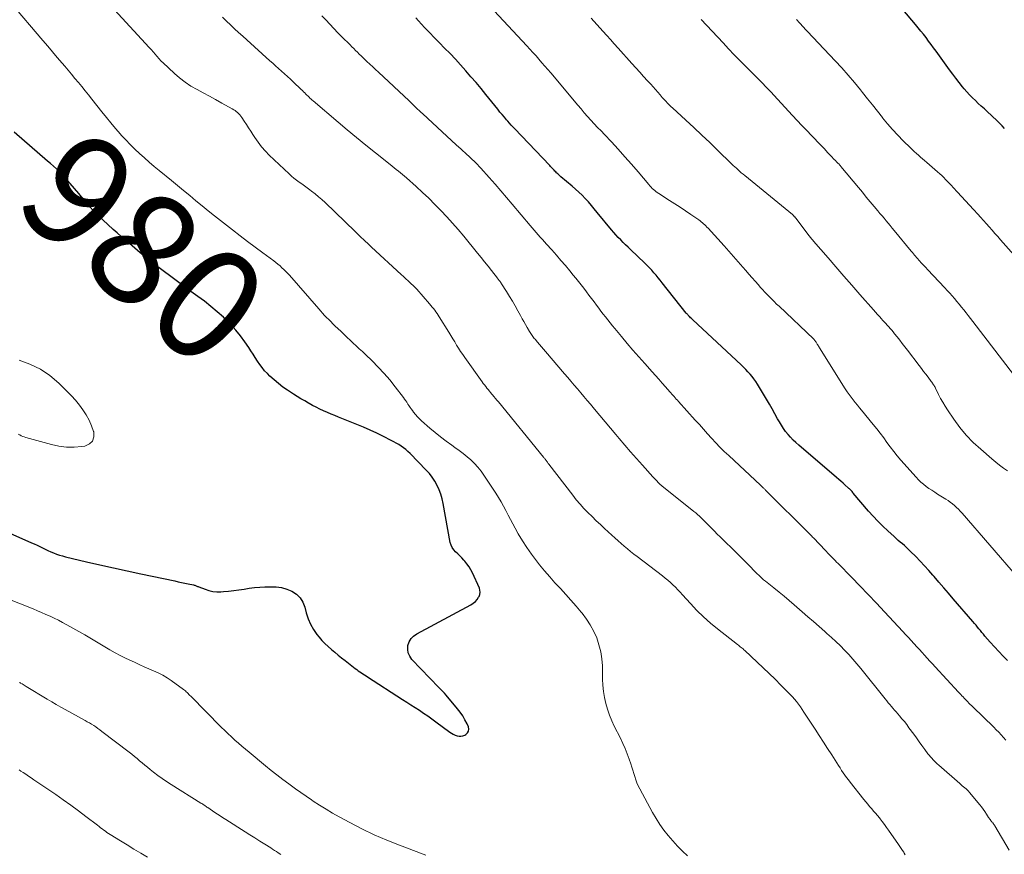
# Model space of a CAD drawing. Units: feet. Extents: x 1960000 to 1965042, y 550000 to 555000.
# Drawn here: x 1960246 to 1960421, y 551317 to 551465 of the extents above; entities that cross this region are included whole.
import ezdxf
from ezdxf.enums import TextEntityAlignment as Align

# ---------------------------------------------------------------- set-up
doc = ezdxf.new("R2010")
doc.units = ezdxf.units.FT
doc.header["$LTSCALE"] = 100
doc.header["$MEASUREMENT"] = 0
for name, color, linetype, lineweight in [('CONTOUR INDEX', 32, 'Continuous', 25), ('CONTOUR INDEX LABEL', 7, 'Continuous', 15), ('CONTOUR INTERMEDIATE', 40, 'Continuous', 15)]:
    doc.layers.add(name, color=color, linetype=linetype, lineweight=lineweight)
doc.styles.add('slant', font='romans.shx', dxfattribs={"oblique": 14.999978})

msp = doc.modelspace()

# ---------------------------------------------------------------- linework, layer by layer
at = {"layer": 'CONTOUR INDEX', "flags": 128}
for points, elevation in [([(1960421.48, 551446.03), (1960421.05, 551446.54), (1960420.59, 551447.03), (1960420.11, 551447.49), (1960418.4, 551449.06), (1960417.87, 551449.55), (1960417.33, 551450.04), (1960416.8, 551450.53), (1960416.27, 551451.02), (1960415.75, 551451.52), (1960415.25, 551452.03), (1960414.77, 551452.57), (1960414.3, 551453.12), (1960414, 551453.48), (1960413.41, 551454.22), (1960412.82, 551454.98), (1960412.24, 551455.74), (1960411.67, 551456.51), (1960409.29, 551459.8), (1960408.85, 551460.41), (1960408.41, 551461.01), (1960407.96, 551461.61), (1960407.51, 551462.21), (1960407.06, 551462.8), (1960406.6, 551463.39), (1960406.12, 551463.97), (1960405.65, 551464.55), (1960403.4, 551467.2)], 1020), ([(1960422, 551351.47), (1960421.21, 551352.28), (1960420.43, 551353.1), (1960419.67, 551353.93), (1960418.92, 551354.77), (1960417.98, 551355.84), (1960417.71, 551356.16), (1960417.44, 551356.47), (1960417.18, 551356.79), (1960416.91, 551357.12), (1960416.65, 551357.44), (1960416.39, 551357.76), (1960416.12, 551358.08), (1960415.85, 551358.4), (1960412.35, 551362.47), (1960411.5, 551363.45), (1960410.65, 551364.43), (1960409.8, 551365.42), (1960408.95, 551366.4), (1960408.74, 551366.65), (1960407.99, 551367.5), (1960407.22, 551368.34), (1960406.45, 551369.16), (1960405.66, 551369.98), (1960404.76, 551370.89), (1960404.41, 551371.24), (1960404.05, 551371.57), (1960403.68, 551371.9), (1960403.3, 551372.21), (1960402.92, 551372.53), (1960402.54, 551372.84), (1960402.17, 551373.17), (1960401.81, 551373.5), (1960400.72, 551374.51), (1960399.83, 551375.36), (1960398.96, 551376.23), (1960398.12, 551377.14), (1960397.3, 551378.06), (1960394.56, 551381.25), (1960394.46, 551381.37), (1960394.35, 551381.5), (1960394.24, 551381.62), (1960394.13, 551381.74), (1960394.02, 551381.86), (1960393.91, 551381.98), (1960393.79, 551382.09), (1960393.67, 551382.21), (1960393.15, 551382.67), (1960392.77, 551383.02), (1960392.38, 551383.36), (1960392, 551383.69), (1960391.61, 551384.03), (1960384.86, 551389.77), (1960384.36, 551390.22), (1960383.87, 551390.68), (1960383.41, 551391.17), (1960382.96, 551391.68), (1960382.54, 551392.21), (1960382.15, 551392.75), (1960381.78, 551393.32), (1960381.44, 551393.9), (1960381.12, 551394.47), (1960380.64, 551395.34), (1960380.14, 551396.21), (1960379.64, 551397.07), (1960379.13, 551397.93), (1960377.53, 551400.6), (1960377.23, 551401.07), (1960376.91, 551401.53), (1960376.57, 551401.98), (1960376.22, 551402.41), (1960375.84, 551402.83), (1960375.46, 551403.24), (1960375.07, 551403.63), (1960374.66, 551404.02), (1960366.02, 551412.05), (1960365.89, 551412.18), (1960365.77, 551412.3), (1960365.64, 551412.42), (1960365.51, 551412.55), (1960365.4, 551412.66), (1960365.33, 551412.73), (1960365.26, 551412.8), (1960365.19, 551412.87), (1960365.13, 551412.95), (1960365.06, 551413.02), (1960365, 551413.1), (1960364.93, 551413.17), (1960364.87, 551413.25), (1960360.6, 551418.61), (1960360.23, 551419.07), (1960359.86, 551419.52), (1960359.49, 551419.97), (1960359.11, 551420.41), (1960358.72, 551420.85), (1960358.33, 551421.28), (1960357.92, 551421.69), (1960357.5, 551422.1), (1960354.95, 551424.53), (1960354.51, 551424.96), (1960354.08, 551425.38), (1960353.64, 551425.81), (1960353.21, 551426.24), (1960352.78, 551426.68), (1960352.37, 551427.13), (1960351.96, 551427.59), (1960351.57, 551428.06), (1960349.04, 551431.15), (1960348.52, 551431.78), (1960348, 551432.39), (1960347.46, 551433), (1960346.91, 551433.6), (1960346.35, 551434.19), (1960345.77, 551434.76), (1960345.18, 551435.3), (1960344.56, 551435.83), (1960342.57, 551437.49), (1960342.39, 551437.64), (1960342.2, 551437.81), (1960342.02, 551437.97), (1960341.85, 551438.14), (1960341.82, 551438.17), (1960341.66, 551438.33), (1960341.5, 551438.49), (1960341.35, 551438.65), (1960341.2, 551438.81), (1960341.05, 551438.98), (1960340.9, 551439.14), (1960340.75, 551439.31), (1960340.6, 551439.47), (1960334.35, 551446.03), (1960334.04, 551446.35), (1960333.74, 551446.68), (1960333.44, 551447.01), (1960333.15, 551447.34), (1960332.93, 551447.59), (1960332.53, 551448.05), (1960332.13, 551448.52), (1960331.74, 551448.99), (1960331.36, 551449.47), (1960329.25, 551452.08), (1960328.38, 551453.16), (1960327.49, 551454.22), (1960326.59, 551455.27), (1960325.68, 551456.32), (1960324.75, 551457.35), (1960323.81, 551458.36), (1960322.86, 551459.37), (1960321.89, 551460.36), (1960320.99, 551461.28), (1960320.45, 551461.82), (1960319.91, 551462.37), (1960319.38, 551462.93), (1960318.84, 551463.48), (1960318.32, 551464.04), (1960317.79, 551464.6), (1960317.28, 551465.17), (1960316.77, 551465.75)], 1000), ([(1960241.2, 551375.63), (1960248.43, 551372.42), (1960248.93, 551372.2), (1960249.42, 551371.97), (1960249.9, 551371.74), (1960250.39, 551371.5), (1960250.88, 551371.27), (1960251.37, 551371.04), (1960251.86, 551370.82), (1960252.36, 551370.61), (1960252.38, 551370.6), (1960252.89, 551370.41), (1960253.41, 551370.23), (1960253.94, 551370.07), (1960254.47, 551369.93), (1960258.21, 551369.05), (1960260.62, 551368.49), (1960263.03, 551367.94), (1960265.45, 551367.41), (1960267.87, 551366.89), (1960273.95, 551365.62), (1960274.54, 551365.5), (1960275.13, 551365.37), (1960275.72, 551365.25), (1960276.31, 551365.12), (1960277.24, 551364.91), (1960277.36, 551364.88), (1960277.49, 551364.85), (1960277.61, 551364.81), (1960277.73, 551364.76), (1960277.85, 551364.72), (1960277.97, 551364.67), (1960278.09, 551364.63), (1960278.21, 551364.58), (1960279.32, 551364.15), (1960280, 551363.93), (1960280.69, 551363.78), (1960281.39, 551363.72), (1960282.11, 551363.72), (1960282.56, 551363.75), (1960283.49, 551363.83), (1960284.41, 551363.92), (1960285.33, 551364.05), (1960286.25, 551364.19), (1960287.17, 551364.33), (1960288.1, 551364.44), (1960289.02, 551364.52), (1960289.95, 551364.58), (1960290.95, 551364.61), (1960291.93, 551364.58), (1960292.9, 551364.45), (1960293.84, 551364.18), (1960294.76, 551363.81), (1960295.55, 551363.28), (1960296.22, 551362.64), (1960296.7, 551361.86), (1960297.05, 551360.97), (1960297.31, 551359.94), (1960297.63, 551358.92), (1960298.04, 551357.93), (1960298.58, 551357.01), (1960299.19, 551356.13), (1960299.58, 551355.65), (1960300.08, 551355.06), (1960300.61, 551354.49), (1960301.18, 551353.95), (1960301.76, 551353.44), (1960302.37, 551352.95), (1960302.98, 551352.46), (1960303.59, 551351.98), (1960304.2, 551351.49), (1960306.02, 551350.06), (1960306.28, 551349.86), (1960306.55, 551349.66), (1960306.82, 551349.47), (1960307.09, 551349.28), (1960307.37, 551349.1), (1960307.64, 551348.92), (1960307.92, 551348.74), (1960308.2, 551348.56), (1960314.41, 551344.56), (1960315.16, 551344.08), (1960315.91, 551343.6), (1960316.66, 551343.11), (1960317.41, 551342.63), (1960318.16, 551342.14), (1960318.9, 551341.64), (1960319.63, 551341.12), (1960320.35, 551340.6), (1960322.82, 551338.76), (1960323.13, 551338.55), (1960323.44, 551338.37), (1960323.78, 551338.22), (1960324.12, 551338.08), (1960324.47, 551338.02), (1960324.81, 551338.01), (1960325.15, 551338.08), (1960325.47, 551338.21), (1960325.68, 551338.33), (1960325.98, 551338.61), (1960326.17, 551338.92), (1960326.2, 551339.29), (1960326.13, 551339.69), (1960325.88, 551340.25), (1960325.52, 551340.96), (1960325.13, 551341.64), (1960324.68, 551342.29), (1960324.19, 551342.92), (1960322.17, 551345.3), (1960321.86, 551345.66), (1960321.54, 551346.01), (1960321.22, 551346.36), (1960320.89, 551346.71), (1960316.09, 551351.68), (1960315.7, 551352.23), (1960315.43, 551352.82), (1960315.34, 551353.46), (1960315.38, 551354.14), (1960315.61, 551354.79), (1960315.93, 551355.37), (1960316.39, 551355.84), (1960316.95, 551356.24), (1960326.59, 551361.4), (1960327, 551361.67), (1960327.37, 551361.97), (1960327.68, 551362.33), (1960327.95, 551362.73), (1960328.02, 551362.87), (1960328.16, 551363.24), (1960328.23, 551363.61), (1960328.19, 551363.98), (1960328.08, 551364.36), (1960326.85, 551367.06), (1960326.56, 551367.62), (1960326.24, 551368.16), (1960325.87, 551368.67), (1960325.48, 551369.16), (1960325.32, 551369.34), (1960324.97, 551369.71), (1960324.61, 551370.08), (1960324.24, 551370.44), (1960323.86, 551370.79), (1960323.52, 551371.16), (1960323.24, 551371.56), (1960323.05, 551372.01), (1960322.91, 551372.49), (1960321.66, 551379.4), (1960321.47, 551380.23), (1960321.24, 551381.04), (1960320.94, 551381.83), (1960320.59, 551382.6), (1960320.17, 551383.34), (1960319.71, 551384.05), (1960319.19, 551384.71), (1960318.63, 551385.34), (1960315.75, 551388.28), (1960315.38, 551388.63), (1960315, 551388.97), (1960314.6, 551389.29), (1960314.18, 551389.58), (1960313.75, 551389.86), (1960313.31, 551390.13), (1960312.87, 551390.38), (1960312.41, 551390.61), (1960311.01, 551391.31), (1960309.84, 551391.88), (1960308.66, 551392.43), (1960307.47, 551392.94), (1960306.28, 551393.44), (1960303.05, 551394.75), (1960302.38, 551395.02), (1960301.71, 551395.3), (1960301.05, 551395.59), (1960300.38, 551395.89), (1960299.73, 551396.19), (1960299.08, 551396.51), (1960298.43, 551396.84), (1960297.8, 551397.18), (1960297.7, 551397.23), (1960297.02, 551397.62), (1960296.35, 551398.01), (1960295.68, 551398.42), (1960295.02, 551398.84), (1960293.98, 551399.52), (1960293.14, 551400.1), (1960292.34, 551400.71), (1960291.57, 551401.37), (1960290.82, 551402.06), (1960290.39, 551402.48), (1960289.9, 551403), (1960289.44, 551403.55), (1960289.02, 551404.12), (1960288.62, 551404.72), (1960288.24, 551405.33), (1960287.86, 551405.94), (1960287.47, 551406.54), (1960287.07, 551407.14), (1960286.39, 551408.14), (1960285.61, 551409.21), (1960284.79, 551410.23), (1960283.89, 551411.2), (1960282.96, 551412.13), (1960282.56, 551412.49), (1960281.46, 551413.47), (1960280.34, 551414.43), (1960279.18, 551415.34), (1960278, 551416.22), (1960276.8, 551417.09), (1960275.61, 551417.96), (1960274.42, 551418.84), (1960273.24, 551419.72), (1960270.26, 551421.97), (1960269.76, 551422.36), (1960269.25, 551422.75), (1960268.76, 551423.16), (1960268.27, 551423.57), (1960267.78, 551423.98), (1960267.29, 551424.39), (1960266.81, 551424.8), (1960266.32, 551425.21), (1960265.84, 551425.62), (1960265.11, 551426.24), (1960264.39, 551426.86), (1960263.68, 551427.49), (1960262.97, 551428.12), (1960261.11, 551429.8), (1960260.53, 551430.34), (1960259.96, 551430.9), (1960259.42, 551431.48), (1960258.89, 551432.08), (1960258.38, 551432.68), (1960257.86, 551433.29), (1960257.35, 551433.9), (1960256.84, 551434.51), (1960255.33, 551436.3), (1960254.87, 551436.84), (1960254.39, 551437.36), (1960253.9, 551437.87), (1960253.39, 551438.37), (1960252.87, 551438.86), (1960252.35, 551439.34), (1960251.82, 551439.81), (1960251.29, 551440.28), (1960245.35, 551445.41)], 980)]:
    msp.add_lwpolyline(points, dxfattribs=dict(at, elevation=elevation))
at = {"layer": 'CONTOUR INTERMEDIATE', "flags": 128}
for points, elevation in [([(1960365.07, 551316.75), (1960364.19, 551317.62), (1960363.33, 551318.51), (1960362.49, 551319.42), (1960361.67, 551320.36), (1960360.9, 551321.33), (1960360.18, 551322.33), (1960359.51, 551323.37), (1960358.89, 551324.44), (1960356.59, 551328.65), (1960356.33, 551329.18), (1960356.09, 551329.72), (1960355.88, 551330.28), (1960355.7, 551330.84), (1960355.53, 551331.41), (1960355.36, 551331.98), (1960355.18, 551332.55), (1960354.99, 551333.11), (1960354.73, 551333.92), (1960354.38, 551334.87), (1960354.01, 551335.82), (1960353.6, 551336.75), (1960353.16, 551337.66), (1960352.07, 551339.81), (1960351.61, 551340.79), (1960351.19, 551341.79), (1960350.85, 551342.82), (1960350.55, 551343.87), (1960350.33, 551344.93), (1960350.15, 551346), (1960350.04, 551347.08), (1960349.99, 551348.16), (1960349.95, 551350.51), (1960349.86, 551351.79), (1960349.67, 551353.05), (1960349.35, 551354.28), (1960348.94, 551355.5), (1960348.41, 551356.67), (1960347.8, 551357.8), (1960347.1, 551358.86), (1960346.33, 551359.89), (1960346.19, 551360.06), (1960345.28, 551361.13), (1960344.36, 551362.19), (1960343.43, 551363.24), (1960342.48, 551364.27), (1960341.52, 551365.31), (1960340.59, 551366.36), (1960339.68, 551367.43), (1960338.79, 551368.52), (1960338.23, 551369.23), (1960337.35, 551370.39), (1960336.51, 551371.56), (1960335.73, 551372.78), (1960334.99, 551374.02), (1960334.44, 551374.99), (1960334.01, 551375.77), (1960333.59, 551376.55), (1960333.18, 551377.34), (1960332.78, 551378.14), (1960332.37, 551378.92), (1960331.94, 551379.7), (1960331.48, 551380.47), (1960331.01, 551381.22), (1960328.89, 551384.42), (1960328.37, 551385.15), (1960327.81, 551385.85), (1960327.2, 551386.5), (1960326.56, 551387.13), (1960325.88, 551387.71), (1960325.18, 551388.28), (1960324.47, 551388.83), (1960323.74, 551389.36), (1960323.18, 551389.75), (1960322.18, 551390.47), (1960321.19, 551391.22), (1960320.23, 551392), (1960319.28, 551392.8), (1960317.81, 551394.08), (1960317.42, 551394.45), (1960317.05, 551394.82), (1960316.7, 551395.22), (1960316.37, 551395.63), (1960316.16, 551395.92), (1960315.95, 551396.21), (1960315.75, 551396.49), (1960315.55, 551396.79), (1960315.36, 551397.08), (1960315.17, 551397.38), (1960314.98, 551397.67), (1960314.77, 551397.96), (1960314.56, 551398.24), (1960313.11, 551400.15), (1960312.14, 551401.35), (1960311.14, 551402.53), (1960310.08, 551403.66), (1960308.99, 551404.75), (1960307.81, 551405.87), (1960307.27, 551406.39), (1960306.73, 551406.9), (1960306.19, 551407.4), (1960305.64, 551407.91), (1960305.09, 551408.41), (1960304.55, 551408.92), (1960304.01, 551409.44), (1960303.48, 551409.95), (1960302.4, 551410.99), (1960302.03, 551411.35), (1960301.66, 551411.72), (1960301.29, 551412.09), (1960300.92, 551412.46), (1960300.56, 551412.84), (1960300.21, 551413.22), (1960299.86, 551413.6), (1960299.51, 551414), (1960294.3, 551419.97), (1960293.98, 551420.32), (1960293.66, 551420.66), (1960293.32, 551420.99), (1960292.98, 551421.31), (1960292.63, 551421.63), (1960292.27, 551421.93), (1960291.9, 551422.23), (1960291.53, 551422.51), (1960289.57, 551423.95), (1960288.21, 551424.96), (1960286.86, 551425.97), (1960285.52, 551427), (1960284.18, 551428.03), (1960282.07, 551429.68), (1960280.96, 551430.55), (1960279.86, 551431.43), (1960278.76, 551432.32), (1960277.67, 551433.22), (1960276.58, 551434.12), (1960275.49, 551435.02), (1960274.4, 551435.92), (1960273.31, 551436.82), (1960271.16, 551438.58), (1960270.27, 551439.32), (1960269.39, 551440.06), (1960268.52, 551440.83), (1960267.66, 551441.6), (1960266.81, 551442.39), (1960265.99, 551443.2), (1960265.19, 551444.03), (1960264.41, 551444.89), (1960264.24, 551445.08), (1960263.4, 551446.06), (1960262.57, 551447.04), (1960261.75, 551448.03), (1960260.95, 551449.03), (1960259.16, 551451.29), (1960258.57, 551452.03), (1960257.98, 551452.77), (1960257.38, 551453.51), (1960256.78, 551454.24), (1960256.17, 551454.97), (1960255.56, 551455.7), (1960254.95, 551456.42), (1960254.34, 551457.14), (1960253.87, 551457.69), (1960253.02, 551458.69), (1960252.18, 551459.69), (1960251.33, 551460.68), (1960250.48, 551461.68), (1960244.72, 551468.48)], 984), ([(1960403.81, 551316.96), (1960403.64, 551317.22), (1960403.53, 551317.39), (1960403.31, 551317.73), (1960403.08, 551318.08), (1960402.85, 551318.42), (1960402.62, 551318.76), (1960400.84, 551321.3), (1960400.48, 551321.82), (1960400.11, 551322.33), (1960399.72, 551322.84), (1960399.34, 551323.34), (1960399.22, 551323.49), (1960398.88, 551323.91), (1960398.54, 551324.32), (1960398.19, 551324.73), (1960397.84, 551325.13), (1960397.48, 551325.54), (1960397.13, 551325.94), (1960396.79, 551326.36), (1960396.45, 551326.78), (1960394.02, 551329.84), (1960393.7, 551330.26), (1960393.39, 551330.67), (1960393.09, 551331.1), (1960392.79, 551331.53), (1960392.5, 551331.96), (1960392.21, 551332.4), (1960391.93, 551332.83), (1960391.65, 551333.27), (1960390.73, 551334.7), (1960389.99, 551335.84), (1960389.25, 551336.99), (1960388.51, 551338.14), (1960387.76, 551339.29), (1960385.8, 551342.32), (1960385.49, 551342.8), (1960385.16, 551343.26), (1960384.82, 551343.72), (1960384.47, 551344.17), (1960384.11, 551344.61), (1960383.74, 551345.04), (1960383.35, 551345.46), (1960382.95, 551345.87), (1960381.69, 551347.13), (1960380.65, 551348.15), (1960379.61, 551349.17), (1960378.55, 551350.19), (1960377.49, 551351.19), (1960375.29, 551353.26), (1960375.13, 551353.4), (1960374.97, 551353.54), (1960374.81, 551353.67), (1960374.64, 551353.8), (1960374.48, 551353.93), (1960374.31, 551354.06), (1960374.14, 551354.19), (1960373.97, 551354.32), (1960370.42, 551357.1), (1960369.15, 551358.15), (1960367.91, 551359.24), (1960366.73, 551360.4), (1960365.6, 551361.61), (1960364.2, 551363.17), (1960363.79, 551363.62), (1960363.37, 551364.06), (1960362.94, 551364.5), (1960362.5, 551364.92), (1960362.06, 551365.34), (1960361.6, 551365.74), (1960361.13, 551366.13), (1960360.65, 551366.51), (1960356.11, 551369.96), (1960355.53, 551370.41), (1960354.95, 551370.87), (1960354.39, 551371.34), (1960353.83, 551371.81), (1960353.28, 551372.29), (1960352.73, 551372.78), (1960352.19, 551373.27), (1960351.64, 551373.76), (1960350.34, 551374.94), (1960349.59, 551375.64), (1960348.84, 551376.34), (1960348.11, 551377.06), (1960347.38, 551377.78), (1960346.67, 551378.52), (1960345.98, 551379.28), (1960345.32, 551380.06), (1960344.68, 551380.86), (1960340.42, 551386.4), (1960340.33, 551386.51), (1960340.25, 551386.62), (1960340.17, 551386.74), (1960340.08, 551386.86), (1960340.06, 551386.89), (1960339.99, 551386.99), (1960339.92, 551387.09), (1960339.85, 551387.19), (1960339.78, 551387.28), (1960339.71, 551387.38), (1960339.63, 551387.47), (1960339.56, 551387.57), (1960339.48, 551387.66), (1960331.47, 551397.44), (1960331.21, 551397.77), (1960330.94, 551398.09), (1960330.67, 551398.42), (1960330.4, 551398.74), (1960330.3, 551398.86), (1960330.08, 551399.12), (1960329.86, 551399.39), (1960329.64, 551399.66), (1960329.42, 551399.92), (1960329.2, 551400.2), (1960328.99, 551400.47), (1960328.78, 551400.75), (1960328.57, 551401.03), (1960325.51, 551405.33), (1960325.12, 551405.87), (1960324.75, 551406.43), (1960324.39, 551406.99), (1960324.03, 551407.55), (1960323.69, 551408.12), (1960323.34, 551408.69), (1960322.99, 551409.26), (1960322.64, 551409.83), (1960320.94, 551412.58), (1960320.75, 551412.89), (1960320.55, 551413.18), (1960320.34, 551413.47), (1960320.13, 551413.76), (1960319.91, 551414.04), (1960319.68, 551414.32), (1960319.45, 551414.6), (1960319.22, 551414.87), (1960316.93, 551417.49), (1960316.87, 551417.55), (1960316.82, 551417.61), (1960316.76, 551417.67), (1960316.7, 551417.73), (1960316.64, 551417.79), (1960316.58, 551417.85), (1960316.53, 551417.91), (1960316.47, 551417.97), (1960315.79, 551418.61), (1960315.39, 551418.98), (1960315, 551419.36), (1960314.6, 551419.73), (1960314.19, 551420.1), (1960308.91, 551424.96), (1960308.54, 551425.31), (1960308.18, 551425.65), (1960307.81, 551426), (1960307.45, 551426.35), (1960307.08, 551426.7), (1960306.72, 551427.05), (1960306.36, 551427.4), (1960305.99, 551427.75), (1960300.64, 551432.89), (1960300.06, 551433.42), (1960299.47, 551433.94), (1960298.87, 551434.44), (1960298.25, 551434.93), (1960297.91, 551435.18), (1960297.45, 551435.53), (1960296.98, 551435.87), (1960296.51, 551436.2), (1960296.04, 551436.53), (1960295.57, 551436.87), (1960295.11, 551437.22), (1960294.67, 551437.59), (1960294.25, 551437.98), (1960290.73, 551441.31), (1960290.02, 551442.04), (1960289.35, 551442.8), (1960288.73, 551443.61), (1960288.15, 551444.45), (1960287.8, 551445), (1960287.43, 551445.59), (1960287.05, 551446.18), (1960286.66, 551446.76), (1960286.28, 551447.34), (1960285.82, 551448.03), (1960285.65, 551448.25), (1960285.47, 551448.47), (1960285.28, 551448.68), (1960285.07, 551448.88), (1960284.85, 551449.06), (1960284.63, 551449.23), (1960284.39, 551449.39), (1960284.15, 551449.53), (1960282.26, 551450.59), (1960281.17, 551451.19), (1960280.07, 551451.79), (1960278.97, 551452.39), (1960277.87, 551452.98), (1960276.8, 551453.61), (1960275.76, 551454.29), (1960274.78, 551455.04), (1960273.84, 551455.86), (1960271.77, 551457.78), (1960271.58, 551457.96), (1960271.39, 551458.16), (1960271.21, 551458.36), (1960271.04, 551458.57), (1960270.86, 551458.78), (1960270.69, 551458.99), (1960270.51, 551459.19), (1960270.34, 551459.4), (1960270.25, 551459.49), (1960270.03, 551459.74), (1960269.81, 551459.99), (1960269.59, 551460.24), (1960269.36, 551460.48), (1960263.22, 551467.16)], 988), ([(1960421.72, 551337.35), (1960421.3, 551337.82), (1960420.87, 551338.28), (1960420.44, 551338.73), (1960419.99, 551339.18), (1960419.55, 551339.62), (1960415.81, 551343.24), (1960415.58, 551343.46), (1960415.36, 551343.68), (1960415.14, 551343.9), (1960414.93, 551344.13), (1960414.91, 551344.14), (1960414.7, 551344.36), (1960414.5, 551344.58), (1960414.29, 551344.79), (1960414.09, 551345.01), (1960413.88, 551345.23), (1960413.67, 551345.44), (1960413.47, 551345.66), (1960413.27, 551345.88), (1960409.11, 551350.38), (1960408.64, 551350.89), (1960408.18, 551351.39), (1960407.72, 551351.9), (1960407.26, 551352.41), (1960406.8, 551352.92), (1960406.34, 551353.43), (1960405.88, 551353.94), (1960405.42, 551354.44), (1960405.36, 551354.51), (1960404.86, 551355.05), (1960404.37, 551355.59), (1960403.87, 551356.13), (1960403.37, 551356.66), (1960400.12, 551360.14), (1960398.68, 551361.68), (1960397.22, 551363.21), (1960395.76, 551364.73), (1960394.29, 551366.24), (1960391.87, 551368.71), (1960391.61, 551368.98), (1960391.34, 551369.25), (1960391.08, 551369.52), (1960390.81, 551369.79), (1960390.5, 551370.11), (1960390.39, 551370.22), (1960390.28, 551370.33), (1960390.17, 551370.45), (1960390.06, 551370.56), (1960389.95, 551370.68), (1960389.84, 551370.79), (1960389.73, 551370.91), (1960389.63, 551371.02), (1960387.5, 551373.27), (1960387.34, 551373.44), (1960387.17, 551373.6), (1960387.01, 551373.77), (1960386.84, 551373.94), (1960378.98, 551381.77), (1960378.89, 551381.87), (1960378.79, 551381.96), (1960378.7, 551382.05), (1960378.61, 551382.14), (1960378.55, 551382.2), (1960378.49, 551382.26), (1960378.43, 551382.32), (1960378.36, 551382.37), (1960378.3, 551382.43), (1960378.24, 551382.49), (1960378.18, 551382.55), (1960378.12, 551382.6), (1960378.05, 551382.66), (1960372.41, 551387.9), (1960371.63, 551388.65), (1960370.86, 551389.41), (1960370.11, 551390.19), (1960369.38, 551390.99), (1960368.66, 551391.8), (1960367.93, 551392.6), (1960367.21, 551393.41), (1960366.48, 551394.21), (1960363.49, 551397.53), (1960363.3, 551397.75), (1960363.1, 551397.97), (1960362.9, 551398.18), (1960362.71, 551398.4), (1960362.51, 551398.62), (1960362.32, 551398.84), (1960362.12, 551399.05), (1960361.93, 551399.27), (1960361.15, 551400.15), (1960360.57, 551400.81), (1960359.99, 551401.47), (1960359.4, 551402.13), (1960358.81, 551402.78), (1960357.48, 551404.27), (1960356.43, 551405.46), (1960355.38, 551406.65), (1960354.35, 551407.86), (1960353.34, 551409.07), (1960352.15, 551410.49), (1960351.73, 551411), (1960351.32, 551411.51), (1960350.91, 551412.03), (1960350.5, 551412.55), (1960350.1, 551413.07), (1960349.7, 551413.6), (1960349.31, 551414.12), (1960348.91, 551414.65), (1960348.47, 551415.24), (1960348.02, 551415.84), (1960347.57, 551416.45), (1960347.11, 551417.05), (1960346.65, 551417.65), (1960346.19, 551418.25), (1960345.73, 551418.84), (1960345.25, 551419.43), (1960344.78, 551420.01), (1960344.17, 551420.74), (1960343.38, 551421.68), (1960342.59, 551422.61), (1960341.78, 551423.54), (1960340.97, 551424.46), (1960340.02, 551425.51), (1960339.65, 551425.93), (1960339.28, 551426.34), (1960338.91, 551426.75), (1960338.54, 551427.16), (1960338.18, 551427.58), (1960337.81, 551428), (1960337.45, 551428.42), (1960337.09, 551428.84), (1960333.92, 551432.62), (1960332.92, 551433.8), (1960331.9, 551434.99), (1960330.87, 551436.16), (1960329.84, 551437.32), (1960328.34, 551439), (1960328.04, 551439.32), (1960327.75, 551439.63), (1960327.45, 551439.94), (1960327.14, 551440.24), (1960326.82, 551440.54), (1960326.51, 551440.83), (1960326.19, 551441.12), (1960325.87, 551441.41), (1960324.82, 551442.37), (1960323.97, 551443.13), (1960323.13, 551443.91), (1960322.29, 551444.68), (1960321.45, 551445.46), (1960318, 551448.67), (1960317.69, 551448.96), (1960317.39, 551449.24), (1960317.09, 551449.52), (1960316.79, 551449.81), (1960316.49, 551450.1), (1960316.18, 551450.38), (1960315.88, 551450.67), (1960315.58, 551450.95), (1960310.14, 551456.06), (1960309.62, 551456.54), (1960309.11, 551457.03), (1960308.6, 551457.51), (1960308.09, 551457.99), (1960307.74, 551458.32), (1960307.4, 551458.64), (1960307.07, 551458.96), (1960306.73, 551459.28), (1960306.4, 551459.6), (1960306.07, 551459.93), (1960305.74, 551460.25), (1960305.41, 551460.58), (1960305.08, 551460.91), (1960303.65, 551462.34), (1960302.92, 551463.09), (1960302.19, 551463.83), (1960301.48, 551464.59), (1960300.77, 551465.35), (1960300.06, 551466.11)], 996), ([(1960423.77, 551366.29), (1960413.9, 551377.65), (1960413.58, 551378.01), (1960413.25, 551378.36), (1960412.9, 551378.7), (1960412.55, 551379.02), (1960412.18, 551379.34), (1960411.8, 551379.63), (1960411.41, 551379.91), (1960411.01, 551380.18), (1960409.56, 551381.08), (1960409.04, 551381.4), (1960408.53, 551381.74), (1960408.03, 551382.08), (1960407.53, 551382.44), (1960407.05, 551382.81), (1960406.59, 551383.2), (1960406.16, 551383.62), (1960405.74, 551384.07), (1960403.05, 551387.12), (1960402.39, 551387.88), (1960401.76, 551388.66), (1960401.15, 551389.45), (1960400.56, 551390.26), (1960399.97, 551391.07), (1960399.37, 551391.88), (1960398.75, 551392.66), (1960398.12, 551393.44), (1960396.05, 551395.96), (1960395.67, 551396.42), (1960395.29, 551396.89), (1960394.91, 551397.35), (1960394.54, 551397.82), (1960394.17, 551398.29), (1960393.81, 551398.77), (1960393.48, 551399.26), (1960393.15, 551399.76), (1960388.58, 551407.04), (1960388.48, 551407.2), (1960388.39, 551407.35), (1960388.3, 551407.51), (1960388.21, 551407.67), (1960388.17, 551407.74), (1960388.1, 551407.86), (1960388.03, 551407.98), (1960387.95, 551408.1), (1960387.87, 551408.22), (1960387.78, 551408.33), (1960387.69, 551408.44), (1960387.59, 551408.54), (1960387.49, 551408.64), (1960381.38, 551414.45), (1960380.94, 551414.86), (1960380.51, 551415.28), (1960380.09, 551415.7), (1960379.66, 551416.12), (1960379.24, 551416.55), (1960378.83, 551416.98), (1960378.42, 551417.42), (1960378.02, 551417.87), (1960377.69, 551418.25), (1960377.13, 551418.89), (1960376.57, 551419.53), (1960376.01, 551420.18), (1960375.45, 551420.82), (1960374.93, 551421.43), (1960374.11, 551422.37), (1960373.29, 551423.32), (1960372.45, 551424.25), (1960371.62, 551425.18), (1960368.74, 551428.33), (1960368.55, 551428.53), (1960368.36, 551428.73), (1960368.16, 551428.92), (1960367.96, 551429.11), (1960367.75, 551429.29), (1960367.54, 551429.47), (1960367.32, 551429.64), (1960367.09, 551429.8), (1960365.69, 551430.78), (1960364.75, 551431.42), (1960363.81, 551432.05), (1960362.86, 551432.66), (1960361.91, 551433.27), (1960359.97, 551434.49), (1960359.72, 551434.66), (1960359.48, 551434.83), (1960359.25, 551435.02), (1960359.02, 551435.21), (1960358.81, 551435.42), (1960358.6, 551435.63), (1960358.4, 551435.85), (1960358.2, 551436.08), (1960356.29, 551438.36), (1960355.14, 551439.71), (1960353.97, 551441.05), (1960352.77, 551442.37), (1960351.55, 551443.67), (1960350.31, 551444.98), (1960349.71, 551445.62), (1960349.11, 551446.26), (1960348.51, 551446.91), (1960347.91, 551447.55), (1960347.32, 551448.2), (1960346.73, 551448.86), (1960346.16, 551449.53), (1960345.59, 551450.2), (1960340.77, 551455.93), (1960340.25, 551456.54), (1960339.73, 551457.15), (1960339.21, 551457.76), (1960338.68, 551458.36), (1960338.15, 551458.96), (1960337.61, 551459.56), (1960337.08, 551460.15), (1960336.53, 551460.74), (1960330.73, 551467)], 1004), ([(1960422.31, 551317.77), (1960419.73, 551322.1), (1960419.65, 551322.23), (1960419.57, 551322.36), (1960419.48, 551322.48), (1960419.38, 551322.6), (1960419.29, 551322.71), (1960419.2, 551322.83), (1960419.1, 551322.95), (1960419.01, 551323.07), (1960418.9, 551323.2), (1960418.81, 551323.33), (1960418.72, 551323.46), (1960418.64, 551323.59), (1960418.25, 551324.19), (1960417.97, 551324.62), (1960417.68, 551325.04), (1960417.37, 551325.45), (1960417.05, 551325.85), (1960415.25, 551328), (1960415.05, 551328.23), (1960414.85, 551328.44), (1960414.63, 551328.65), (1960414.41, 551328.85), (1960414.18, 551329.04), (1960413.95, 551329.23), (1960413.72, 551329.43), (1960413.49, 551329.62), (1960409.75, 551332.86), (1960409.49, 551333.1), (1960409.24, 551333.34), (1960408.99, 551333.59), (1960408.75, 551333.84), (1960408.51, 551334.1), (1960408.28, 551334.37), (1960408.07, 551334.64), (1960407.85, 551334.92), (1960407.28, 551335.69), (1960406.78, 551336.36), (1960406.29, 551337.03), (1960405.8, 551337.71), (1960405.31, 551338.38), (1960404.46, 551339.54), (1960404.06, 551340.08), (1960403.65, 551340.62), (1960403.22, 551341.14), (1960402.79, 551341.66), (1960402.47, 551342.03), (1960402.18, 551342.35), (1960401.9, 551342.68), (1960401.62, 551343), (1960401.34, 551343.33), (1960401.06, 551343.66), (1960400.79, 551343.99), (1960400.51, 551344.32), (1960400.24, 551344.65), (1960395.91, 551350.07), (1960395.21, 551350.9), (1960394.51, 551351.72), (1960393.78, 551352.53), (1960393.03, 551353.31), (1960392.27, 551354.08), (1960391.49, 551354.84), (1960390.69, 551355.58), (1960389.89, 551356.3), (1960389.52, 551356.63), (1960388.52, 551357.51), (1960387.52, 551358.39), (1960386.51, 551359.26), (1960385.5, 551360.14), (1960384.05, 551361.39), (1960383.16, 551362.14), (1960382.27, 551362.9), (1960381.36, 551363.64), (1960380.45, 551364.38), (1960379.24, 551365.35), (1960378.93, 551365.6), (1960378.63, 551365.85), (1960378.33, 551366.11), (1960378.04, 551366.37), (1960377.75, 551366.64), (1960377.47, 551366.91), (1960377.19, 551367.18), (1960376.91, 551367.46), (1960376.28, 551368.11), (1960375.69, 551368.72), (1960375.09, 551369.32), (1960374.49, 551369.92), (1960373.89, 551370.52), (1960370.87, 551373.47), (1960370.36, 551373.97), (1960369.86, 551374.48), (1960369.36, 551374.99), (1960368.86, 551375.5), (1960368.48, 551375.89), (1960368.17, 551376.2), (1960367.85, 551376.51), (1960367.53, 551376.82), (1960367.21, 551377.12), (1960366.88, 551377.42), (1960366.55, 551377.71), (1960366.21, 551377.99), (1960365.87, 551378.27), (1960360.6, 551382.48), (1960360.49, 551382.57), (1960360.39, 551382.65), (1960360.29, 551382.74), (1960360.19, 551382.83), (1960360.06, 551382.94), (1960360.02, 551382.98), (1960359.99, 551383.01), (1960359.95, 551383.05), (1960359.91, 551383.09), (1960359.88, 551383.12), (1960359.85, 551383.16), (1960359.81, 551383.2), (1960359.78, 551383.24), (1960359.73, 551383.29), (1960359.67, 551383.36), (1960359.61, 551383.42), (1960359.56, 551383.48), (1960359.5, 551383.55), (1960359.39, 551383.66), (1960359.28, 551383.78), (1960359.17, 551383.89), (1960359.06, 551384.01), (1960358.95, 551384.13), (1960357.06, 551386.23), (1960356.02, 551387.4), (1960354.98, 551388.58), (1960353.95, 551389.77), (1960352.93, 551390.96), (1960352.35, 551391.65), (1960351.4, 551392.78), (1960350.45, 551393.9), (1960349.51, 551395.03), (1960348.56, 551396.15), (1960347.82, 551397.05), (1960347.25, 551397.73), (1960346.68, 551398.41), (1960346.1, 551399.09), (1960345.52, 551399.76), (1960344.95, 551400.44), (1960344.37, 551401.12), (1960343.79, 551401.79), (1960343.21, 551402.47), (1960339.86, 551406.39), (1960339.5, 551406.81), (1960339.14, 551407.23), (1960338.78, 551407.65), (1960338.42, 551408.07), (1960337.98, 551408.58), (1960337.85, 551408.75), (1960337.71, 551408.91), (1960337.58, 551409.08), (1960337.45, 551409.25), (1960337.33, 551409.43), (1960337.21, 551409.6), (1960337.1, 551409.78), (1960336.99, 551409.97), (1960336.59, 551410.66), (1960336.29, 551411.19), (1960336, 551411.72), (1960335.7, 551412.25), (1960335.41, 551412.79), (1960334.94, 551413.66), (1960334.46, 551414.52), (1960333.97, 551415.38), (1960333.45, 551416.22), (1960332.92, 551417.06), (1960332.02, 551418.46), (1960331.93, 551418.59), (1960331.84, 551418.72), (1960331.75, 551418.85), (1960331.66, 551418.97), (1960331.56, 551419.1), (1960331.47, 551419.22), (1960331.37, 551419.35), (1960331.28, 551419.47), (1960330.25, 551420.8), (1960329.64, 551421.59), (1960329.02, 551422.37), (1960328.4, 551423.15), (1960327.77, 551423.92), (1960325.3, 551426.92), (1960324.32, 551428.09), (1960323.32, 551429.24), (1960322.3, 551430.37), (1960321.25, 551431.48), (1960320.18, 551432.57), (1960319.1, 551433.65), (1960317.99, 551434.69), (1960316.86, 551435.72), (1960315.1, 551437.29), (1960314.75, 551437.6), (1960314.4, 551437.91), (1960314.04, 551438.2), (1960313.68, 551438.5), (1960313.31, 551438.79), (1960312.94, 551439.08), (1960312.58, 551439.38), (1960312.21, 551439.67), (1960309.59, 551441.75), (1960307.91, 551443.09), (1960306.25, 551444.45), (1960304.6, 551445.82), (1960302.96, 551447.2), (1960298.51, 551450.98), (1960298.37, 551451.1), (1960298.23, 551451.23), (1960298.09, 551451.35), (1960297.95, 551451.47), (1960297.82, 551451.6), (1960297.68, 551451.73), (1960297.55, 551451.86), (1960297.42, 551451.99), (1960297.25, 551452.16), (1960297.04, 551452.37), (1960296.82, 551452.59), (1960296.61, 551452.8), (1960296.39, 551453.01), (1960294.98, 551454.36), (1960294.47, 551454.84), (1960293.96, 551455.32), (1960293.43, 551455.79), (1960292.91, 551456.25), (1960292.38, 551456.71), (1960291.85, 551457.18), (1960291.33, 551457.65), (1960290.81, 551458.11), (1960286.72, 551461.8), (1960285.99, 551462.46), (1960285.26, 551463.12), (1960284.54, 551463.79), (1960283.81, 551464.46), (1960283.1, 551465.14), (1960282.4, 551465.83)], 992), ([(1960421.96, 551385.18), (1960421.26, 551385.7), (1960420.57, 551386.23), (1960419.89, 551386.77), (1960419.23, 551387.33), (1960417.22, 551389.03), (1960415.9, 551390.25), (1960414.66, 551391.53), (1960413.52, 551392.91), (1960412.45, 551394.36), (1960411.32, 551396.03), (1960410.89, 551396.7), (1960410.47, 551397.38), (1960410.09, 551398.07), (1960409.72, 551398.78), (1960409.18, 551399.89), (1960409.1, 551400.05), (1960409.01, 551400.2), (1960408.92, 551400.36), (1960408.83, 551400.51), (1960408.74, 551400.66), (1960408.64, 551400.81), (1960408.54, 551400.95), (1960408.43, 551401.09), (1960407.86, 551401.85), (1960407.47, 551402.36), (1960407.08, 551402.88), (1960406.69, 551403.4), (1960406.3, 551403.92), (1960404.2, 551406.68), (1960403.74, 551407.27), (1960403.28, 551407.86), (1960402.82, 551408.45), (1960402.35, 551409.04), (1960401.91, 551409.58), (1960401.66, 551409.89), (1960401.4, 551410.2), (1960401.14, 551410.5), (1960400.87, 551410.8), (1960400.6, 551411.1), (1960400.33, 551411.4), (1960400.06, 551411.7), (1960399.79, 551412), (1960399.6, 551412.21), (1960399.23, 551412.62), (1960398.87, 551413.02), (1960398.51, 551413.43), (1960398.15, 551413.84), (1960395.74, 551416.57), (1960394.32, 551418.19), (1960392.9, 551419.81), (1960391.49, 551421.44), (1960390.08, 551423.06), (1960387.51, 551426.04), (1960387.39, 551426.18), (1960387.27, 551426.32), (1960387.15, 551426.47), (1960387.03, 551426.61), (1960386.91, 551426.75), (1960386.8, 551426.9), (1960386.68, 551427.05), (1960386.57, 551427.19), (1960384.34, 551430.1), (1960384.3, 551430.16), (1960384.25, 551430.21), (1960384.21, 551430.27), (1960384.16, 551430.33), (1960384.12, 551430.38), (1960384.07, 551430.44), (1960384.02, 551430.49), (1960383.97, 551430.54), (1960383.91, 551430.6), (1960383.85, 551430.65), (1960383.79, 551430.7), (1960383.73, 551430.75), (1960375.26, 551437.7), (1960374.96, 551437.95), (1960374.66, 551438.2), (1960374.36, 551438.46), (1960374.07, 551438.72), (1960373.78, 551438.98), (1960373.49, 551439.24), (1960373.21, 551439.51), (1960372.93, 551439.78), (1960370.42, 551442.22), (1960369.03, 551443.56), (1960367.63, 551444.9), (1960366.22, 551446.22), (1960364.81, 551447.53), (1960362.44, 551449.71), (1960362.2, 551449.93), (1960361.97, 551450.16), (1960361.73, 551450.38), (1960361.5, 551450.62), (1960361.27, 551450.85), (1960361.05, 551451.09), (1960360.83, 551451.33), (1960360.61, 551451.58), (1960360.21, 551452.03), (1960359.8, 551452.5), (1960359.38, 551452.97), (1960358.96, 551453.44), (1960358.54, 551453.91), (1960357.99, 551454.52), (1960357.29, 551455.3), (1960356.59, 551456.07), (1960355.9, 551456.85), (1960355.2, 551457.62), (1960352.74, 551460.36), (1960352.07, 551461.1), (1960351.4, 551461.85), (1960350.72, 551462.59), (1960350.05, 551463.34), (1960347.94, 551465.67)], 1008), ([(1960423.05, 551402.3), (1960415.8, 551411.76), (1960415.41, 551412.28), (1960415.01, 551412.79), (1960414.61, 551413.3), (1960414.22, 551413.82), (1960413.81, 551414.32), (1960413.4, 551414.83), (1960412.99, 551415.33), (1960412.57, 551415.82), (1960412.14, 551416.31), (1960411.71, 551416.79), (1960411.28, 551417.27), (1960410.84, 551417.75), (1960407.75, 551421.02), (1960407.46, 551421.33), (1960407.17, 551421.64), (1960406.88, 551421.95), (1960406.59, 551422.26), (1960406.42, 551422.45), (1960406.22, 551422.67), (1960406.02, 551422.89), (1960405.83, 551423.11), (1960405.64, 551423.34), (1960405.45, 551423.56), (1960405.26, 551423.79), (1960405.07, 551424.01), (1960404.88, 551424.24), (1960401.86, 551427.93), (1960401.5, 551428.36), (1960401.14, 551428.8), (1960400.77, 551429.24), (1960400.41, 551429.67), (1960400.04, 551430.1), (1960399.68, 551430.54), (1960399.31, 551430.97), (1960398.95, 551431.41), (1960398.28, 551432.21), (1960397.58, 551433.04), (1960396.88, 551433.88), (1960396.18, 551434.72), (1960395.49, 551435.56), (1960392.37, 551439.32), (1960392.31, 551439.4), (1960392.24, 551439.47), (1960392.17, 551439.54), (1960392.11, 551439.62), (1960392.04, 551439.69), (1960391.97, 551439.76), (1960391.9, 551439.83), (1960391.83, 551439.9), (1960391.58, 551440.16), (1960391.39, 551440.35), (1960391.19, 551440.55), (1960391, 551440.75), (1960390.81, 551440.95), (1960390.01, 551441.79), (1960389.42, 551442.42), (1960388.83, 551443.03), (1960388.24, 551443.65), (1960387.65, 551444.27), (1960387.13, 551444.81), (1960386.28, 551445.69), (1960385.43, 551446.58), (1960384.59, 551447.48), (1960383.76, 551448.38), (1960380.44, 551451.98), (1960379.95, 551452.5), (1960379.46, 551453.03), (1960378.96, 551453.55), (1960378.46, 551454.06), (1960377.95, 551454.58), (1960377.45, 551455.09), (1960376.94, 551455.6), (1960376.43, 551456.11), (1960375.41, 551457.12), (1960374.4, 551458.15), (1960373.39, 551459.17), (1960372.39, 551460.21), (1960371.41, 551461.26), (1960367.51, 551465.44)], 1012), ([(1960424.04, 551422.53), (1960420.76, 551426.26), (1960420.25, 551426.84), (1960419.75, 551427.41), (1960419.24, 551427.98), (1960418.74, 551428.56), (1960418.23, 551429.13), (1960417.72, 551429.7), (1960417.21, 551430.27), (1960416.69, 551430.83), (1960415.96, 551431.63), (1960415.25, 551432.4), (1960414.54, 551433.18), (1960413.82, 551433.96), (1960413.11, 551434.73), (1960412.34, 551435.56), (1960412.01, 551435.92), (1960411.67, 551436.28), (1960411.33, 551436.63), (1960410.99, 551436.99), (1960410.65, 551437.34), (1960410.29, 551437.68), (1960409.93, 551438.01), (1960409.57, 551438.34), (1960407.62, 551440.04), (1960407.25, 551440.35), (1960406.89, 551440.67), (1960406.52, 551440.99), (1960406.15, 551441.3), (1960405.78, 551441.62), (1960405.42, 551441.95), (1960405.07, 551442.28), (1960404.72, 551442.62), (1960403.46, 551443.88), (1960402.5, 551444.87), (1960401.56, 551445.87), (1960400.66, 551446.91), (1960399.78, 551447.97), (1960399.74, 551448.03), (1960398.85, 551449.14), (1960397.97, 551450.25), (1960397.09, 551451.36), (1960396.21, 551452.46), (1960395.84, 551452.93), (1960394.77, 551454.26), (1960393.66, 551455.56), (1960392.53, 551456.84), (1960391.37, 551458.1), (1960385.42, 551464.39), (1960385.29, 551464.52), (1960385.17, 551464.66), (1960385.05, 551464.79), (1960384.92, 551464.92), (1960384.9, 551464.94), (1960384.79, 551465.06), (1960384.68, 551465.19), (1960384.56, 551465.31), (1960384.45, 551465.43)], 1016), ([(1960246.09, 551391.71), (1960246.35, 551391.58), (1960246.61, 551391.45), (1960246.87, 551391.33), (1960247.14, 551391.23), (1960247.42, 551391.14), (1960251.98, 551389.86), (1960253.32, 551389.58), (1960254.68, 551389.41), (1960256.04, 551389.41), (1960257.41, 551389.53), (1960257.93, 551389.61), (1960258.73, 551389.99), (1960259.29, 551390.5), (1960259.51, 551391.24), (1960259.51, 551392.11), (1960259.48, 551392.2), (1960259.12, 551393.21), (1960258.69, 551394.19), (1960258.18, 551395.13), (1960257.59, 551396.03), (1960256.95, 551396.9), (1960256.27, 551397.74), (1960255.55, 551398.54), (1960254.8, 551399.32), (1960253.29, 551400.81), (1960251.7, 551402.14), (1960250.02, 551403.29), (1960248.17, 551404.16), (1960246.22, 551404.85)], 976), ([(1960235.76, 551365.74), (1960248.71, 551360.65), (1960249.48, 551360.34), (1960250.24, 551360.02), (1960251, 551359.69), (1960251.76, 551359.35), (1960252.5, 551359), (1960253.25, 551358.63), (1960253.98, 551358.24), (1960254.7, 551357.84), (1960257.9, 551356.02), (1960258.8, 551355.5), (1960259.7, 551354.98), (1960260.6, 551354.45), (1960261.49, 551353.91), (1960262.39, 551353.38), (1960263.3, 551352.87), (1960264.23, 551352.39), (1960265.16, 551351.93), (1960266.86, 551351.12), (1960267.68, 551350.74), (1960268.5, 551350.37), (1960269.32, 551350.01), (1960270.16, 551349.66), (1960270.97, 551349.29), (1960271.77, 551348.89), (1960272.54, 551348.42), (1960273.29, 551347.92), (1960275.45, 551346.35), (1960275.63, 551346.22), (1960275.8, 551346.08), (1960275.96, 551345.93), (1960276.12, 551345.77), (1960276.28, 551345.61), (1960276.43, 551345.45), (1960276.59, 551345.29), (1960276.75, 551345.13), (1960282.19, 551339.66), (1960282.79, 551339.07), (1960283.38, 551338.49), (1960283.99, 551337.92), (1960284.6, 551337.35), (1960285.23, 551336.8), (1960285.85, 551336.25), (1960286.49, 551335.71), (1960287.13, 551335.17), (1960290.04, 551332.79), (1960291.06, 551331.96), (1960292.09, 551331.15), (1960293.13, 551330.35), (1960294.19, 551329.56), (1960294.45, 551329.37), (1960295.38, 551328.69), (1960296.32, 551328.02), (1960297.26, 551327.36), (1960298.22, 551326.71), (1960298.54, 551326.49), (1960299.67, 551325.75), (1960300.81, 551325.04), (1960301.97, 551324.36), (1960303.14, 551323.7), (1960305.05, 551322.67), (1960307.2, 551321.56), (1960309.39, 551320.51), (1960311.61, 551319.54), (1960313.86, 551318.64), (1960318.06, 551317.05), (1960318.54, 551316.86)], 984), ([(1960246.33, 551347.58), (1960246.39, 551347.55), (1960246.45, 551347.51), (1960246.51, 551347.47), (1960246.76, 551347.32), (1960246.95, 551347.2), (1960247.13, 551347.09), (1960247.32, 551346.97), (1960247.5, 551346.86), (1960251.25, 551344.61), (1960252.05, 551344.14), (1960252.85, 551343.67), (1960253.65, 551343.22), (1960254.45, 551342.76), (1960257.96, 551340.82), (1960258.35, 551340.6), (1960258.74, 551340.38), (1960259.12, 551340.15), (1960259.5, 551339.91), (1960259.87, 551339.67), (1960260.24, 551339.42), (1960260.6, 551339.16), (1960260.96, 551338.89), (1960265.8, 551335.19), (1960266.28, 551334.82), (1960266.75, 551334.44), (1960267.21, 551334.05), (1960267.67, 551333.66), (1960268.13, 551333.27), (1960268.59, 551332.88), (1960269.06, 551332.5), (1960269.53, 551332.12), (1960270.11, 551331.66), (1960270.88, 551331.07), (1960271.66, 551330.49), (1960272.47, 551329.95), (1960273.29, 551329.42), (1960278.57, 551326.15), (1960278.73, 551326.05), (1960278.88, 551325.95), (1960279.03, 551325.85), (1960279.19, 551325.75), (1960279.34, 551325.65), (1960279.49, 551325.55), (1960279.64, 551325.44), (1960279.79, 551325.34), (1960280.65, 551324.75), (1960281.23, 551324.36), (1960281.81, 551323.97), (1960282.4, 551323.59), (1960282.99, 551323.21), (1960286.42, 551321.05), (1960287.29, 551320.49), (1960288.17, 551319.94), (1960289.04, 551319.39), (1960289.91, 551318.83), (1960290.97, 551318.16), (1960291.31, 551317.94), (1960291.65, 551317.73), (1960291.99, 551317.51), (1960292.33, 551317.3), (1960292.79, 551317.02)], 988), ([(1960246.25, 551332.05), (1960246.55, 551331.84), (1960246.93, 551331.59), (1960247.41, 551331.27), (1960247.9, 551330.94), (1960248.39, 551330.62), (1960248.87, 551330.29), (1960252.74, 551327.65), (1960254.1, 551326.71), (1960255.45, 551325.75), (1960256.78, 551324.77), (1960258.1, 551323.77), (1960260.18, 551322.19), (1960260.45, 551321.97), (1960260.73, 551321.76), (1960261.01, 551321.55), (1960261.29, 551321.34), (1960261.57, 551321.14), (1960261.85, 551320.94), (1960262.14, 551320.75), (1960262.44, 551320.56), (1960264.24, 551319.44), (1960265.45, 551318.7), (1960266.66, 551317.96), (1960267.87, 551317.25), (1960269.09, 551316.54)], 992)]:
    msp.add_lwpolyline(points, dxfattribs=dict(at, elevation=elevation))

# ---------------------------------------------------------------- texts
at = {"layer": 'CONTOUR INDEX LABEL', "style": 'slant', "oblique": 15}
msp.add_text('980', height=20, rotation=319.2395, dxfattribs=at).set_placement((1960268.39, 551424.72, 980), align=Align.MIDDLE_CENTER)

doc.saveas('drawing.dxf')
